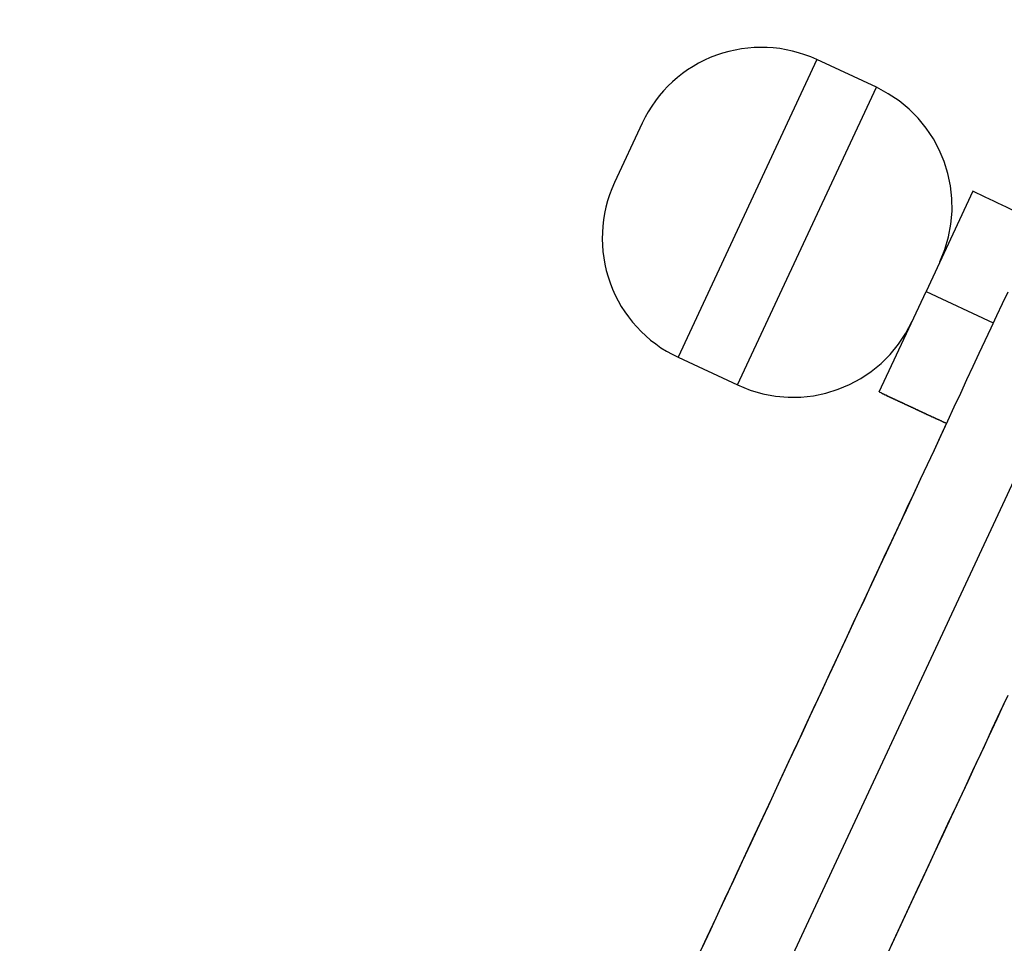
# Model space of a CAD drawing. Extents: x -28.8 to 28.8, y -29.7 to 29.7.
# Drawn here: x 0.5 to 2, y 17.5 to 18.9 of the extents above; entities that cross this region are included whole.
import ezdxf

# ---------------------------------------------------------------- set-up
doc = ezdxf.new("R2010")
doc.units = 0
doc.layers.get('0').update_dxf_attribs({"linetype": 'CONTINUOUS'})

msp = doc.modelspace()

# ---------------------------------------------------------------- linework, layer by layer
at = {"color": 0}
for points in [[(0.4671, 14.9368), (2.3086, 18.886)], [(0.4671, 14.9368), (2.3086, 18.886)], [(0.4671, 14.9368), (2.3086, 18.886)], [(0.4671, 14.9368), (2.3086, 18.886)], [(0.4671, 14.9368), (2.3086, 18.886)], [(0.4671, 14.9368), (2.3086, 18.886)], [(0.4671, 14.9368), (2.3086, 18.886)], [(0.4671, 14.9368), (2.3086, 18.886)], [(0.4671, 14.9368), (2.3086, 18.886)], [(0.4671, 14.9368), (2.3086, 18.886)], [(0.4671, 14.9368), (2.3086, 18.886)], [(0.4671, 14.9368), (2.3086, 18.886)], [(0.4671, 14.9368), (2.3086, 18.886)], [(0.4671, 14.9368), (2.3086, 18.886)], [(0.4671, 14.9368), (2.3086, 18.886)], [(0.4671, 14.9368), (2.3086, 18.886)], [(0.4671, 14.9368), (2.3086, 18.886)], [(0.4671, 14.9368), (2.3086, 18.886)], [(0.4671, 14.9368), (2.3086, 18.886)], [(0.4671, 14.9368), (2.3086, 18.886)], [(0.4671, 14.9368), (2.3086, 18.886)], [(1.6811, 18.8253), (1.6811, 18.8253), (1.6718, 18.8292), (1.6626, 18.8326), (1.6531, 18.8356), (1.6438, 18.8383), (1.6341, 18.8403), (1.6245, 18.8419), (1.6148, 18.8431), (1.6052, 18.8438), (1.5953, 18.8438), (1.5857, 18.8435), (1.5759, 18.8428), (1.5663, 18.8416), (1.5566, 18.8398), (1.547, 18.8376), (1.5375, 18.8349), (1.5282, 18.8319), (1.5282, 18.8319), (1.5188, 18.8282), (1.5098, 18.8241), (1.501, 18.8196), (1.4926, 18.8148), (1.4843, 18.8094), (1.4764, 18.8038), (1.4687, 18.7977), (1.4614, 18.7914), (1.4543, 18.7845), (1.4476, 18.7774), (1.4411, 18.7699), (1.4353, 18.7623), (1.4296, 18.7541), (1.4244, 18.7459), (1.4196, 18.7373), (1.4153, 18.7285)], [(1.6811, 18.8253), (1.4698, 18.3721)], [(1.6811, 18.8253), (1.4698, 18.3721)], [(1.6811, 18.8253), (1.4698, 18.3721)], [(1.6811, 18.8253), (1.4698, 18.3721)], [(1.6811, 18.8253), (1.4698, 18.3721)], [(1.6811, 18.8253), (1.4698, 18.3721)], [(1.6811, 18.8253), (1.4698, 18.3721)], [(1.6811, 18.8253), (1.4698, 18.3721)], [(1.6811, 18.8253), (1.4698, 18.3721)], [(1.6811, 18.8253), (1.4698, 18.3721)], [(1.6811, 18.8253), (1.4698, 18.3721)], [(1.6811, 18.8253), (1.4698, 18.3721)], [(1.6811, 18.8253), (1.4698, 18.3721)], [(1.6811, 18.8253), (1.4698, 18.3721)], [(1.6811, 18.8253), (1.4698, 18.3721)], [(1.6811, 18.8253), (1.4698, 18.3721)], [(1.6811, 18.8253), (1.4698, 18.3721)], [(1.6811, 18.8253), (1.4698, 18.3721)], [(1.6811, 18.8253), (1.4698, 18.3721)], [(1.6811, 18.8253), (1.4698, 18.3721)], [(1.6811, 18.8253), (1.4698, 18.3721)], [(1.6811, 18.8253), (1.6811, 18.8253)], [(1.7717, 18.783), (1.6811, 18.8253)], [(1.7717, 18.783), (1.6811, 18.8253)], [(1.7717, 18.783), (1.6811, 18.8253)], [(1.7717, 18.783), (1.6811, 18.8253)], [(1.7717, 18.783), (1.6811, 18.8253)], [(1.7717, 18.783), (1.6811, 18.8253)], [(1.7717, 18.783), (1.6811, 18.8253)], [(1.7717, 18.783), (1.6811, 18.8253)], [(1.7717, 18.783), (1.6811, 18.8253)], [(1.7717, 18.783), (1.6811, 18.8253)], [(1.7717, 18.783), (1.6811, 18.8253)], [(1.7717, 18.783), (1.6811, 18.8253)], [(1.7717, 18.783), (1.6811, 18.8253)], [(1.7717, 18.783), (1.6811, 18.8253)], [(1.7717, 18.783), (1.6811, 18.8253)], [(1.7717, 18.783), (1.6811, 18.8253)], [(1.7717, 18.783), (1.6811, 18.8253)], [(1.7717, 18.783), (1.6811, 18.8253)], [(1.7717, 18.783), (1.6811, 18.8253)], [(1.7717, 18.783), (1.6811, 18.8253)], [(1.7717, 18.783), (1.6811, 18.8253)], [(1.6811, 18.8253), (1.6811, 18.8253)], [(1.5604, 18.3298), (1.7717, 18.783)], [(1.5604, 18.3298), (1.7717, 18.783)], [(1.5604, 18.3298), (1.7717, 18.783)], [(1.5604, 18.3298), (1.7717, 18.783)], [(1.5604, 18.3298), (1.7717, 18.783)], [(1.5604, 18.3298), (1.7717, 18.783)], [(1.5604, 18.3298), (1.7717, 18.783)], [(1.5604, 18.3298), (1.7717, 18.783)], [(1.5604, 18.3298), (1.7717, 18.783)], [(1.5604, 18.3298), (1.7717, 18.783)], [(1.5604, 18.3298), (1.7717, 18.783)], [(1.5604, 18.3298), (1.7717, 18.783)], [(1.5604, 18.3298), (1.7717, 18.783)], [(1.5604, 18.3298), (1.7717, 18.783)], [(1.5604, 18.3298), (1.7717, 18.783)], [(1.5604, 18.3298), (1.7717, 18.783)], [(1.5604, 18.3298), (1.7717, 18.783)], [(1.5604, 18.3298), (1.7717, 18.783)], [(1.5604, 18.3298), (1.7717, 18.783)], [(1.5604, 18.3298), (1.7717, 18.783)], [(1.5604, 18.3298), (1.7717, 18.783)], [(1.8685, 18.5172), (1.8685, 18.5172), (1.8761, 18.5361), (1.8817, 18.5554), (1.8852, 18.5748), (1.887, 18.5943), (1.8867, 18.6136), (1.8846, 18.6328), (1.8807, 18.6516), (1.8751, 18.6701), (1.8676, 18.6877), (1.8585, 18.7047), (1.8477, 18.7207), (1.8355, 18.7358), (1.8216, 18.7496), (1.8064, 18.7622), (1.7897, 18.7733), (1.7717, 18.783)], [(1.7717, 18.783), (1.7717, 18.783)], [(1.7717, 18.783), (1.7717, 18.783)], [(1.4153, 18.7285), (1.3731, 18.6379)], [(1.4153, 18.7285), (1.3731, 18.6379)], [(1.4153, 18.7285), (1.3731, 18.6379)], [(1.4153, 18.7285), (1.3731, 18.6379)], [(1.4153, 18.7285), (1.3731, 18.6379)], [(1.4153, 18.7285), (1.3731, 18.6379)], [(1.4153, 18.7285), (1.3731, 18.6379)], [(1.4153, 18.7285), (1.3731, 18.6379)], [(1.4153, 18.7285), (1.3731, 18.6379)], [(1.4153, 18.7285), (1.3731, 18.6379)], [(1.4153, 18.7285), (1.3731, 18.6379)], [(1.4153, 18.7285), (1.3731, 18.6379)], [(1.4153, 18.7285), (1.3731, 18.6379)], [(1.4153, 18.7285), (1.3731, 18.6379)], [(1.4153, 18.7285), (1.3731, 18.6379)], [(1.4153, 18.7285), (1.3731, 18.6379)], [(1.4153, 18.7285), (1.3731, 18.6379)], [(1.4153, 18.7285), (1.3731, 18.6379)], [(1.4153, 18.7285), (1.3731, 18.6379)], [(1.4153, 18.7285), (1.3731, 18.6379)], [(1.4153, 18.7285), (1.3731, 18.6379)], [(1.4153, 18.7285), (1.4153, 18.7285)], [(1.3731, 18.6379), (1.3731, 18.6379), (1.3689, 18.6286), (1.3655, 18.6194), (1.3623, 18.6099), (1.3599, 18.6006), (1.3577, 18.5909), (1.3562, 18.5813), (1.355, 18.5716), (1.3544, 18.562), (1.3541, 18.5521), (1.3544, 18.5425), (1.3551, 18.5327), (1.3565, 18.5231), (1.3581, 18.5134), (1.3604, 18.5038), (1.3631, 18.4943), (1.3664, 18.485), (1.3664, 18.485), (1.3698, 18.4756), (1.3739, 18.4666), (1.3783, 18.4578), (1.3833, 18.4494), (1.3885, 18.4411), (1.3942, 18.4332), (1.4003, 18.4255), (1.4068, 18.4182), (1.4135, 18.4111), (1.4206, 18.4044), (1.4279, 18.3979), (1.4358, 18.3921), (1.4437, 18.3864), (1.4521, 18.3812), (1.4607, 18.3764), (1.4698, 18.3721)], [(1.3731, 18.6379), (1.3731, 18.6379)], [(1.9186, 18.6246), (1.8473, 18.4719)], [(1.9186, 18.6246), (1.8473, 18.4719)], [(1.9186, 18.6246), (1.8473, 18.4719)], [(1.9186, 18.6246), (1.8473, 18.4719)], [(1.9186, 18.6246), (1.8473, 18.4719)], [(1.9186, 18.6246), (1.8473, 18.4719)], [(1.9186, 18.6246), (1.8473, 18.4719)], [(1.9186, 18.6246), (1.8473, 18.4719)], [(1.9186, 18.6246), (1.8473, 18.4719)], [(1.9186, 18.6246), (1.8473, 18.4719)], [(1.9186, 18.6246), (1.8473, 18.4719)], [(1.9186, 18.6246), (1.8473, 18.4719)], [(1.9186, 18.6246), (1.8473, 18.4719)], [(1.9186, 18.6246), (1.8473, 18.4719)], [(1.9186, 18.6246), (1.8473, 18.4719)], [(1.9186, 18.6246), (1.8473, 18.4719)], [(1.9186, 18.6246), (1.8473, 18.4719)], [(1.9186, 18.6246), (1.8473, 18.4719)], [(1.9186, 18.6246), (1.8473, 18.4719)], [(1.9186, 18.6246), (1.8473, 18.4719)], [(1.9186, 18.6246), (1.8473, 18.4719)], [(1.9186, 18.6246), (1.9186, 18.6246)], [(2.021, 18.5768), (2.021, 18.5768), (2.0144, 18.5796), (2.0081, 18.5826), (2.0015, 18.5856), (1.9952, 18.5886), (1.9886, 18.5916), (1.9823, 18.5946), (1.976, 18.5976), (1.9697, 18.6006), (1.9631, 18.6036), (1.9568, 18.6066), (1.9504, 18.6096), (1.9441, 18.6126), (1.9375, 18.6156), (1.9312, 18.6186), (1.9249, 18.6216), (1.9186, 18.6246)], [(1.9717, 18.4712), (1.9633, 18.4532), (1.9549, 18.435), (1.946, 18.4161), (1.9371, 18.397), (1.9279, 18.3774), (1.9188, 18.3576), (1.9092, 18.3373), (1.8996, 18.3167), (1.8898, 18.2957), (1.88, 18.2745), (1.88, 18.2745), (1.8697, 18.2526), (1.8595, 18.2305), (1.849, 18.2081), (1.8385, 18.1855), (1.8277, 18.1623), (1.8169, 18.139), (1.8058, 18.1154), (1.7947, 18.0916), (1.7833, 18.0672), (1.7719, 18.0427), (1.7602, 18.0177), (1.7486, 17.9927), (1.7366, 17.9672), (1.7248, 17.9416), (1.7126, 17.9156), (1.7005, 17.8895), (1.7005, 17.8895), (1.688, 17.8629), (1.6756, 17.8362), (1.663, 17.8092), (1.6504, 17.7822), (1.6375, 17.7547), (1.6248, 17.7272), (1.6118, 17.6994), (1.5989, 17.6716), (1.5857, 17.6433), (1.5725, 17.615), (1.5591, 17.5865), (1.5459, 17.5579), (1.5324, 17.5289), (1.5189, 17.5), (1.5053, 17.4709)], [(1.7761, 18.3192), (1.8474, 18.4719)], [(1.7761, 18.3192), (1.8474, 18.4719)], [(1.7761, 18.3192), (1.8474, 18.4719)], [(1.7761, 18.3192), (1.8474, 18.4719)], [(1.7761, 18.3192), (1.8474, 18.4719)], [(1.7761, 18.3192), (1.8474, 18.4719)], [(1.7761, 18.3192), (1.8474, 18.4719)], [(1.7761, 18.3192), (1.8474, 18.4719)], [(1.7761, 18.3192), (1.8474, 18.4719)], [(1.7761, 18.3192), (1.8474, 18.4719)], [(1.7761, 18.3192), (1.8474, 18.4719)], [(1.7761, 18.3192), (1.8474, 18.4719)], [(1.7761, 18.3192), (1.8474, 18.4719)], [(1.7761, 18.3192), (1.8474, 18.4719)], [(1.7761, 18.3192), (1.8474, 18.4719)], [(1.7761, 18.3192), (1.8474, 18.4719)], [(1.7761, 18.3192), (1.8474, 18.4719)], [(1.7761, 18.3192), (1.8474, 18.4719)], [(1.7761, 18.3192), (1.8474, 18.4719)], [(1.7761, 18.3192), (1.8474, 18.4719)], [(1.7761, 18.3192), (1.8474, 18.4719)], [(1.8473, 18.4719), (1.8473, 18.4719)], [(1.8473, 18.4719), (1.8473, 18.4719)], [(1.8473, 18.4719), (1.9498, 18.4241)], [(1.8473, 18.4719), (1.9498, 18.4241)], [(1.8473, 18.4719), (1.9498, 18.4241)], [(1.8473, 18.4719), (1.9498, 18.4241)], [(1.8473, 18.4719), (1.9498, 18.4241)], [(1.8473, 18.4719), (1.9498, 18.4241)], [(1.8473, 18.4719), (1.9498, 18.4241)], [(1.8473, 18.4719), (1.9498, 18.4241)], [(1.8473, 18.4719), (1.9498, 18.4241)], [(1.8473, 18.4719), (1.9498, 18.4241)], [(1.8473, 18.4719), (1.9498, 18.4241)], [(1.8473, 18.4719), (1.9498, 18.4241)], [(1.8473, 18.4719), (1.9498, 18.4241)], [(1.8473, 18.4719), (1.9498, 18.4241)], [(1.8473, 18.4719), (1.9498, 18.4241)], [(1.8473, 18.4719), (1.9498, 18.4241)], [(1.8473, 18.4719), (1.9498, 18.4241)], [(1.8473, 18.4719), (1.9498, 18.4241)], [(1.8473, 18.4719), (1.9498, 18.4241)], [(1.8473, 18.4719), (1.9498, 18.4241)], [(1.8473, 18.4719), (1.9498, 18.4241)], [(1.8474, 18.4719), (1.8474, 18.4719)], [(1.5604, 18.3298), (1.5604, 18.3298), (1.5793, 18.3219), (1.5986, 18.3163), (1.618, 18.3126), (1.6375, 18.311), (1.6568, 18.3112), (1.676, 18.3133), (1.6948, 18.3172), (1.7133, 18.3231), (1.7309, 18.3303), (1.7479, 18.3395), (1.7639, 18.3501), (1.779, 18.3625), (1.7928, 18.3762), (1.8054, 18.3916), (1.8165, 18.4083), (1.8262, 18.4266)], [(1.9498, 18.4241), (1.9498, 18.4241)], [(1.4698, 18.3721), (1.4698, 18.3721)], [(1.4698, 18.3721), (1.5604, 18.3298)], [(1.4698, 18.3721), (1.5604, 18.3298)], [(1.4698, 18.3721), (1.5604, 18.3298)], [(1.4698, 18.3721), (1.5604, 18.3298)], [(1.4698, 18.3721), (1.5604, 18.3298)], [(1.4698, 18.3721), (1.5604, 18.3298)], [(1.4698, 18.3721), (1.5604, 18.3298)], [(1.4698, 18.3721), (1.5604, 18.3298)], [(1.4698, 18.3721), (1.5604, 18.3298)], [(1.4698, 18.3721), (1.5604, 18.3298)], [(1.4698, 18.3721), (1.5604, 18.3298)], [(1.4698, 18.3721), (1.5604, 18.3298)], [(1.4698, 18.3721), (1.5604, 18.3298)], [(1.4698, 18.3721), (1.5604, 18.3298)], [(1.4698, 18.3721), (1.5604, 18.3298)], [(1.4698, 18.3721), (1.5604, 18.3298)], [(1.4698, 18.3721), (1.5604, 18.3298)], [(1.4698, 18.3721), (1.5604, 18.3298)], [(1.4698, 18.3721), (1.5604, 18.3298)], [(1.4698, 18.3721), (1.5604, 18.3298)], [(1.4698, 18.3721), (1.5604, 18.3298)], [(1.4698, 18.3721), (1.4698, 18.3721)], [(1.5604, 18.3298), (1.5604, 18.3298)], [(1.5604, 18.3298), (1.5604, 18.3298)], [(1.7761, 18.3192), (1.7761, 18.3192)], [(1.7761, 18.3192), (1.7795, 18.3176), (1.7795, 18.3176), (1.7795, 18.3173), (1.7798, 18.3173), (1.78, 18.317), (1.7803, 18.317), (1.7803, 18.3167), (1.7806, 18.3167), (1.7809, 18.3167), (1.7812, 18.3167), (1.7812, 18.3164), (1.7815, 18.3164), (1.7818, 18.3163), (1.7821, 18.3163), (1.7821, 18.316), (1.7824, 18.316), (1.7827, 18.316), (1.783, 18.316), (1.783, 18.316), (1.783, 18.3157), (1.7833, 18.3157), (1.7834, 18.3154), (1.7837, 18.3154), (1.7837, 18.3151), (1.784, 18.3151), (1.7843, 18.3151), (1.7846, 18.3151), (1.7846, 18.3148), (1.7849, 18.3148), (1.7852, 18.3147), (1.7855, 18.3147), (1.7855, 18.3144), (1.7858, 18.3144), (1.7861, 18.3144), (1.7864, 18.3144), (1.7864, 18.3144), (1.7864, 18.3141), (1.7867, 18.3141), (1.7868, 18.3138), (1.7871, 18.3138), (1.7871, 18.3135), (1.7874, 18.3135), (1.7877, 18.3135), (1.788, 18.3135), (1.788, 18.3132), (1.7883, 18.3132), (1.7886, 18.3131), (1.7889, 18.3131), (1.7889, 18.3128), (1.7892, 18.3128), (1.7895, 18.3128), (1.7898, 18.3128), (1.7898, 18.3128), (1.7898, 18.3125), (1.7901, 18.3125), (1.7902, 18.3122), (1.7905, 18.3122), (1.7905, 18.3119), (1.7908, 18.3119), (1.7911, 18.3119), (1.7914, 18.3119), (1.7914, 18.3116), (1.7917, 18.3116), (1.792, 18.3115), (1.7923, 18.3115), (1.7923, 18.3112), (1.7926, 18.3112), (1.7929, 18.3112), (1.7932, 18.3112), (1.7932, 18.3112), (1.7932, 18.3109), (1.7935, 18.3109), (1.7936, 18.3106), (1.7939, 18.3106), (1.7939, 18.3103), (1.7942, 18.3103), (1.7945, 18.3103), (1.7948, 18.3103), (1.7948, 18.31), (1.7951, 18.31), (1.7954, 18.3099), (1.7957, 18.3099), (1.7957, 18.3096), (1.796, 18.3096), (1.7963, 18.3096), (1.7966, 18.3096), (1.7966, 18.3096), (1.7966, 18.3093), (1.7969, 18.3093), (1.797, 18.309), (1.7973, 18.309), (1.7973, 18.3087), (1.7976, 18.3087), (1.7979, 18.3087), (1.7982, 18.3087), (1.7982, 18.3084), (1.7985, 18.3084), (1.7988, 18.3083), (1.7991, 18.3083), (1.7991, 18.308), (1.7994, 18.308), (1.7997, 18.308), (1.8, 18.308), (1.8, 18.308), (1.8, 18.3077), (1.8003, 18.3077), (1.8005, 18.3074), (1.8008, 18.3074), (1.8008, 18.3071), (1.8011, 18.3071), (1.8014, 18.3071), (1.8017, 18.3071), (1.8017, 18.3068), (1.802, 18.3068), (1.8023, 18.3067), (1.8026, 18.3067), (1.8026, 18.3064), (1.8029, 18.3064), (1.8032, 18.3064), (1.8035, 18.3064), (1.8035, 18.3064), (1.8035, 18.3061), (1.8038, 18.3061), (1.8039, 18.3058), (1.8042, 18.3058), (1.8042, 18.3055), (1.8045, 18.3055), (1.8048, 18.3055), (1.8051, 18.3055), (1.8051, 18.3052), (1.8054, 18.3052), (1.8057, 18.3051), (1.806, 18.3051), (1.806, 18.3048), (1.8063, 18.3048), (1.8066, 18.3048), (1.8069, 18.3048), (1.8069, 18.3048), (1.8069, 18.3045), (1.8072, 18.3045), (1.8073, 18.3042), (1.8076, 18.3042), (1.8076, 18.3039), (1.8079, 18.3039), (1.8082, 18.3039), (1.8085, 18.3039), (1.8085, 18.3036), (1.8088, 18.3036), (1.8091, 18.3035), (1.8094, 18.3035), (1.8094, 18.3032), (1.8097, 18.3032), (1.81, 18.3032), (1.8103, 18.3032), (1.8103, 18.3032), (1.8103, 18.3029), (1.8106, 18.3029), (1.8107, 18.3026), (1.811, 18.3026), (1.811, 18.3023), (1.8113, 18.3023), (1.8116, 18.3023), (1.8119, 18.3023), (1.8119, 18.302), (1.8122, 18.302), (1.8125, 18.302), (1.8128, 18.302), (1.8128, 18.3017), (1.8131, 18.3017), (1.8134, 18.3017), (1.8137, 18.3017), (1.8137, 18.3017), (1.8137, 18.3014), (1.814, 18.3014), (1.8141, 18.3011), (1.8144, 18.3011), (1.8144, 18.3008), (1.8147, 18.3008), (1.815, 18.3008), (1.8153, 18.3008), (1.8153, 18.3005), (1.8156, 18.3005), (1.8159, 18.3004), (1.8162, 18.3004), (1.8162, 18.3001), (1.8165, 18.3001), (1.8168, 18.3001), (1.8171, 18.3001), (1.8171, 18.3001), (1.8171, 18.2998), (1.8174, 18.2998), (1.8175, 18.2995), (1.8178, 18.2995), (1.8178, 18.2992), (1.8181, 18.2992), (1.8184, 18.2992), (1.8187, 18.2992), (1.8187, 18.2989), (1.819, 18.2989), (1.8193, 18.2988), (1.8196, 18.2988), (1.8196, 18.2985), (1.8199, 18.2985), (1.8202, 18.2985), (1.8205, 18.2985), (1.8205, 18.2985), (1.8205, 18.2982), (1.8208, 18.2982), (1.821, 18.2979), (1.8213, 18.2979), (1.8213, 18.2976), (1.8216, 18.2976), (1.8219, 18.2976), (1.8222, 18.2976), (1.8222, 18.2973), (1.8225, 18.2973), (1.8228, 18.2972), (1.8231, 18.2972), (1.8231, 18.2969), (1.8234, 18.2969), (1.8237, 18.2969), (1.824, 18.2969), (1.824, 18.2969), (1.824, 18.2966), (1.8243, 18.2966), (1.8244, 18.2963), (1.8247, 18.2963), (1.8247, 18.296), (1.825, 18.296), (1.8253, 18.296), (1.8256, 18.296), (1.8256, 18.2957), (1.8259, 18.2957), (1.8262, 18.2956), (1.8265, 18.2956), (1.8265, 18.2953), (1.8268, 18.2953), (1.8271, 18.2953), (1.8274, 18.2953), (1.8274, 18.2953), (1.8274, 18.295), (1.8277, 18.295), (1.8278, 18.2947), (1.8281, 18.2947), (1.8281, 18.2944), (1.8284, 18.2944), (1.8287, 18.2944), (1.829, 18.2944), (1.829, 18.2941), (1.8293, 18.2941), (1.8296, 18.294), (1.8299, 18.294), (1.8299, 18.2937), (1.8302, 18.2937), (1.8305, 18.2937), (1.8308, 18.2937), (1.8308, 18.2937), (1.8308, 18.2934), (1.8311, 18.2934), (1.8312, 18.2931), (1.8315, 18.2931), (1.8315, 18.2928), (1.8318, 18.2928), (1.8321, 18.2928), (1.8324, 18.2928), (1.8324, 18.2925), (1.8327, 18.2925), (1.833, 18.2924), (1.8333, 18.2924), (1.8333, 18.2921), (1.8336, 18.2921), (1.8339, 18.2921), (1.8342, 18.2921), (1.8342, 18.2921), (1.8342, 18.2918), (1.8345, 18.2918), (1.8346, 18.2915), (1.8349, 18.2915), (1.8349, 18.2912), (1.8352, 18.2912), (1.8355, 18.2912), (1.8358, 18.2912), (1.8358, 18.2909), (1.8361, 18.2909), (1.8364, 18.2908), (1.8367, 18.2908), (1.8367, 18.2905), (1.837, 18.2905), (1.8373, 18.2905), (1.8376, 18.2905), (1.8376, 18.2905), (1.8376, 18.2902), (1.8379, 18.2902), (1.838, 18.2899), (1.8383, 18.2899), (1.8383, 18.2896), (1.8386, 18.2896), (1.8389, 18.2896), (1.8392, 18.2896), (1.8392, 18.2893), (1.8395, 18.2893), (1.8398, 18.2892), (1.8401, 18.2892), (1.8401, 18.2889), (1.8404, 18.2889), (1.8407, 18.2889), (1.841, 18.2889), (1.841, 18.2889), (1.841, 18.2886), (1.8413, 18.2886), (1.8415, 18.2883), (1.8418, 18.2883), (1.8418, 18.288), (1.8421, 18.288), (1.8424, 18.288), (1.8427, 18.288), (1.8427, 18.2877), (1.843, 18.2877), (1.8433, 18.2876), (1.8436, 18.2876), (1.8436, 18.2873), (1.8439, 18.2873), (1.8442, 18.2873), (1.8445, 18.2873), (1.8445, 18.2873), (1.8445, 18.287), (1.8448, 18.287), (1.8448, 18.2867), (1.8451, 18.2867), (1.8451, 18.2864), (1.8454, 18.2864), (1.8457, 18.2864), (1.846, 18.2864), (1.846, 18.2861), (1.8463, 18.2861), (1.8466, 18.286), (1.8469, 18.286), (1.8469, 18.2857), (1.8472, 18.2857), (1.8475, 18.2857), (1.8478, 18.2857), (1.8478, 18.2857), (1.8478, 18.2854), (1.8481, 18.2854), (1.8483, 18.2851), (1.8486, 18.2851), (1.8486, 18.2848), (1.8489, 18.2848), (1.8492, 18.2848), (1.8495, 18.2848), (1.8495, 18.2845), (1.8498, 18.2845), (1.8501, 18.2844), (1.8504, 18.2844), (1.8504, 18.2841), (1.8507, 18.2841), (1.851, 18.2841), (1.8513, 18.2841), (1.8513, 18.2841), (1.8513, 18.2838), (1.8516, 18.2838), (1.8518, 18.2835), (1.8521, 18.2835), (1.8521, 18.2832), (1.8524, 18.2832), (1.8527, 18.2832), (1.853, 18.2832), (1.853, 18.2829), (1.8533, 18.2829), (1.8536, 18.2828), (1.8539, 18.2828), (1.8539, 18.2825), (1.8542, 18.2825), (1.8545, 18.2825), (1.8548, 18.2825), (1.8548, 18.2825), (1.8548, 18.2822), (1.8551, 18.2822), (1.8551, 18.2819), (1.8554, 18.2819), (1.8554, 18.2816), (1.8557, 18.2816), (1.856, 18.2816), (1.8563, 18.2816), (1.8563, 18.2813), (1.8566, 18.2813), (1.8569, 18.2812), (1.8572, 18.2812), (1.8572, 18.2809), (1.8575, 18.2809), (1.8578, 18.2809), (1.8581, 18.2809), (1.8581, 18.2809), (1.8581, 18.2806), (1.8584, 18.2806), (1.8584, 18.2805), (1.8587, 18.2805), (1.8587, 18.2802), (1.859, 18.2802), (1.8593, 18.2802), (1.8596, 18.2802), (1.8596, 18.2799), (1.8599, 18.2799), (1.8599, 18.2799), (1.8602, 18.2799), (1.8602, 18.2796), (1.8605, 18.2796), (1.8608, 18.2796), (1.8611, 18.2796), (1.8611, 18.2796), (1.8611, 18.2793), (1.8614, 18.2793), (1.8617, 18.279), (1.862, 18.279), (1.862, 18.2787), (1.8623, 18.2787), (1.8626, 18.2787), (1.8629, 18.2787), (1.8629, 18.2784), (1.8632, 18.2784), (1.8635, 18.2781), (1.8638, 18.2781), (1.8641, 18.2778), (1.8644, 18.2778), (1.8647, 18.2778), (1.865, 18.2778), (1.865, 18.2778), (1.8653, 18.2775), (1.8656, 18.2772), (1.8659, 18.2769), (1.8664, 18.2769), (1.8667, 18.2766), (1.867, 18.2766), (1.8673, 18.2763), (1.8679, 18.2763), (1.8682, 18.276), (1.8685, 18.2759), (1.8688, 18.2756), (1.8694, 18.2756), (1.8697, 18.2753), (1.87, 18.2753), (1.8703, 18.275), (1.8709, 18.275), (1.8709, 18.275), (1.8712, 18.2747), (1.8718, 18.2744), (1.8721, 18.2741), (1.8727, 18.2741), (1.873, 18.2738), (1.8736, 18.2735), (1.8741, 18.2732), (1.8747, 18.2732), (1.875, 18.2729), (1.8756, 18.2726), (1.8759, 18.2723), (1.8765, 18.2723), (1.8768, 18.272), (1.8774, 18.2717), (1.878, 18.2714), (1.8786, 18.2714)], [(1.8786, 18.2714), (1.8786, 18.2714), (1.8688, 18.2505), (1.8591, 18.2294), (1.849, 18.208), (1.839, 18.1865), (1.8286, 18.1644), (1.8183, 18.1423), (1.8078, 18.1197), (1.7973, 18.097), (1.7864, 18.0738), (1.7756, 18.0505), (1.7645, 18.0269), (1.7534, 18.0031), (1.742, 17.9789), (1.7308, 17.9546), (1.7192, 17.9299), (1.7078, 17.9052), (1.7078, 17.9052), (1.6954, 17.8787), (1.6831, 17.8522), (1.6705, 17.8253), (1.658, 17.7984), (1.6451, 17.771), (1.6324, 17.7436), (1.6195, 17.716), (1.6067, 17.6883), (1.5935, 17.6602), (1.5804, 17.632), (1.5671, 17.6036), (1.5539, 17.5751), (1.5404, 17.5463), (1.527, 17.5175), (1.5134, 17.4884), (1.4999, 17.4593)], [(1.7895, 17.4652), (1.8027, 17.4937), (1.816, 17.5221), (1.8291, 17.5503), (1.8423, 17.5784), (1.8552, 17.6061), (1.8681, 17.6337), (1.8808, 17.6611), (1.8937, 17.6885), (1.9062, 17.7154), (1.9188, 17.7423), (1.9311, 17.7688), (1.9435, 17.7953), (1.9435, 17.7953), (1.9555, 17.8212), (1.9676, 17.8471)], [(1.7947, 17.4766), (1.8081, 17.5051), (1.8213, 17.5334), (1.8345, 17.5617), (1.8474, 17.5895), (1.8604, 17.6173), (1.8732, 17.6448), (1.8861, 17.6723), (1.8987, 17.6993), (1.9113, 17.7263), (1.9237, 17.753), (1.9362, 17.7796), (1.9362, 17.7796), (1.9482, 17.8057), (1.9604, 17.8317), (1.9722, 17.8573)]]:
    msp.add_lwpolyline(points, dxfattribs=at)

doc.saveas('drawing.dxf')
